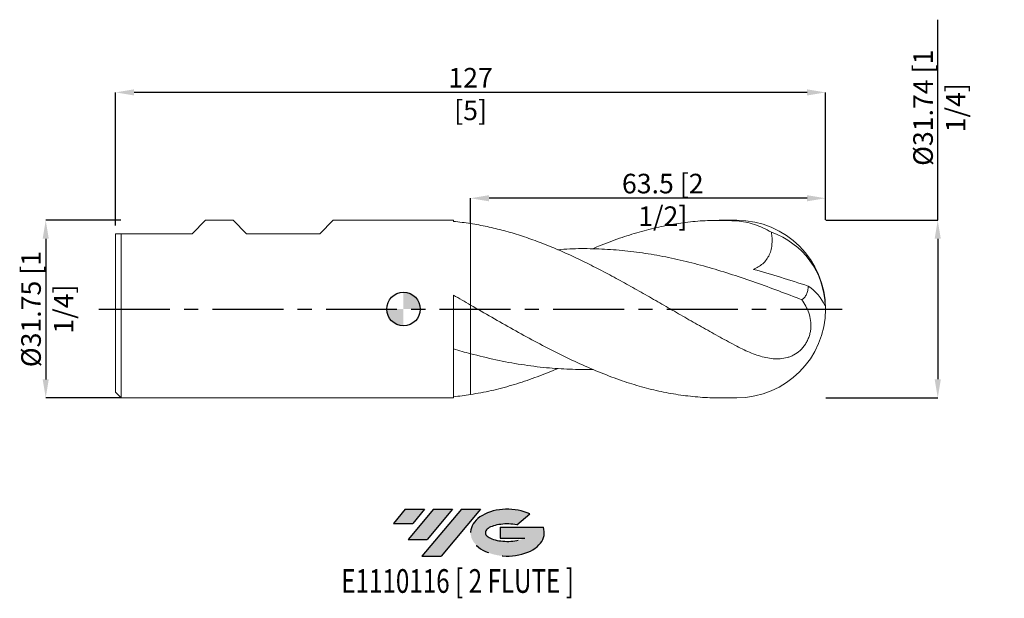
# Model space of a CAD drawing. Units: millimetres. Extents: x -69 to 107, y -52 to 52.
import ezdxf
from ezdxf.enums import TextEntityAlignment as Align

# ---------------------------------------------------------------- set-up
doc = ezdxf.new("R2010")
doc.units = ezdxf.units.MM
doc.header["$PDSIZE"] = -1
doc.linetypes.add('CENTERX2', pattern=[20.319999999999997, 12.7, -2.54, 2.54, -2.54])
for name, color, linetype in [('FORMAT', 2, 'Continuous'), ('중심선', 1, 'CENTERX2'), ('해칭선', 100, 'Continuous')]:
    doc.layers.add(name, color=color, linetype=linetype)
doc.layers.add('외형선', color=4, linetype='Continuous', lineweight=30)
doc.layers.add('치수문자_일반주서', color=7, linetype='Continuous', lineweight=15)
doc.styles.add('SLDTEXTSTYLE0', font='TXT', dxfattribs={"width": 0.75})
doc.dimstyles.new('SLDDIMSTYLE1', dxfattribs={"dimtxt": 3.5, "dimasz": 3.302, "dimexe": 0, "dimexo": 0.0625, "dimgap": 0.875, "dimtad": 1, "dimrnd": 1e-09, "dimzin": 12, "dimdsep": 46, "dimtxsty": 'SLDTEXTSTYLE0', "dimsah": 1, "dimcen": 0.09, "dimadec": 0, "dimazin": 3, "dimtfac": 1, "dimtofl": 0, "dimtmove": 0, "dimatfit": 3, "dimfxl": 1, "dimfrac": 2, "dimtolj": 1, "dimtzin": 12, "dimarcsym": 0})

# ---------------------------------------------------------------- blocks, each defined once
blk = doc.blocks.new('블럭10')
at = {"layer": '중심선'}
for p, q in [((2.268634060543552, 16.24717430164393), (0.1404042013395286, 13.71084872107135)), ((2.268634060543552, 16.24717430164393), (5.714909304380834, 16.24717430164393)), ((7.28139805157953, 16.24717430164393), (2.750260043222114, 10.84717430164391)), ((5.714909304380834, 16.24717430164393), (3.58671253028996, 13.71088815037384)), ((12.29416204261559, 16.24717430164393), (5.245725140726316, 7.84717430164391)), ((10.72767329541681, 16.24717430164393), (6.196535287059397, 10.84717430164391)), ((7.28139805157953, 16.24717430164393), (10.72767329541681, 16.24717430164393)), ((15.74043728645272, 16.24717430164393), (8.692000384563599, 7.84717430164391)), ((12.29416204261559, 16.24717430164393), (15.74043728645272, 16.24717430164393)), ((22.22332737316547, 13.45928029700563), (24.52862924686651, 15.39360700705356)), ((0.1404042013395286, 13.71084872107135), (3.58671253028996, 13.71088815037384)), ((19.22039502424796, 13.00717430171391), (19.22036997980202, 11.08717430171403)), ((19.22039502424796, 13.00717430171391), (26.96566020931264, 13.00717430171391)), ((2.750260043222114, 10.84717430164391), (6.196535287059397, 10.84717430164391)), ((19.22036997980202, 11.08717430171403), (23.66174974927406, 11.08717430171406)), ((5.245725140726316, 7.84717430164391), (8.692000384563599, 7.84717430164391))]:
    blk.add_line(p, q, dxfattribs=at)
for centre, major_axis, ratio, start_param, end_param in [((20.54032771741204, 12.0471743016438), (6.600054785286829, -1.261213355974178e-13), 0.636358354079598, 0.9219305317359503, 6.513795318482858), ((20.54032771746488, 12.04717430159265), (3.960054785062283, 1.540847449632565e-10), 0.3939339440162632, 1.131841032648279, 5.62031148352944)]:
    blk.add_ellipse(centre, major_axis=major_axis, ratio=ratio, start_param=start_param, end_param=end_param, dxfattribs=at)
at = {"layer": 'FORMAT', "color": 2, "style": 'SLDTEXTSTYLE0', "width": 0.75}
blk.add_attdef('AUTOATTR0', text='', height=4.233333333333333, dxfattribs=at).set_placement((4.408487351596664, -0.0412997538344756), align=Align.BOTTOM_LEFT)
blk = doc.blocks.new('_D')
at = {"layer": 'Defpoints', "color": 0}
for p in [(12, 19.82667470814031), (75.5, 15.8760749287239), (12, 15.30045061260948)]:
    blk.add_point(p, dxfattribs=at)
at = {"layer": '치수문자_일반주서', "color": 0, "lineweight": -2}
for p, q in [((12, 15.36295061260948), (12, 19.82667470814031)), ((72.19800000000001, 19.82667470814031), (15.302, 19.82667470814031)), ((75.5, 15.9385749287239), (75.5, 19.82667470814031))]:
    blk.add_line(p, q, dxfattribs=at)
at = {"layer": '치수문자_일반주서', "color": 0}
for points in [[(15.302, 20.37700804147364), (15.302, 19.27634137480698), (12, 19.82667470814031)], [(72.19800000000001, 19.27634137480698), (72.19800000000001, 20.37700804147364), (75.5, 19.82667470814031)]]:
    blk.add_solid(points, dxfattribs=at)
at = {"layer": '치수문자_일반주서', "color": 0, "insert": (46.38540690934184, 24.20167470814031), "char_height": 3.5, "attachment_point": 2, "style": 'SLDTEXTSTYLE0'}
blk.add_mtext('\\A1;63.5 [2 1/2]', dxfattribs=at)
blk = doc.blocks.new('_D_1')
at = {"layer": 'Defpoints', "color": 0}
for p in [(-51.5, 38.76357492872395), (75.5, 15.8760749287239), (-51.5, 14.87607492872389)]:
    blk.add_point(p, dxfattribs=at)
at = {"layer": '치수문자_일반주서', "color": 0, "lineweight": -2}
for p, q in [((-51.5, 14.93857492872389), (-51.5, 38.76357492872395)), ((72.19800000000001, 38.76357492872395), (-48.198, 38.76357492872395)), ((75.5, 15.9385749287239), (75.5, 38.76357492872395))]:
    blk.add_line(p, q, dxfattribs=at)
at = {"layer": '치수문자_일반주서', "color": 0}
for points in [[(-48.198, 39.31390826205729), (-48.198, 38.21324159539062), (-51.5, 38.76357492872395)], [(72.19800000000001, 38.21324159539062), (72.19800000000001, 39.31390826205729), (75.5, 38.76357492872395)]]:
    blk.add_solid(points, dxfattribs=at)
at = {"layer": '치수문자_일반주서', "color": 0, "insert": (12, 43.13857492872395), "char_height": 3.5, "attachment_point": 2, "style": 'SLDTEXTSTYLE0'}
blk.add_mtext('\\A1;127 [5]', dxfattribs=at)
blk = doc.blocks.new('_D_2')
at = {"layer": 'Defpoints', "color": 0}
for p in [(-50.49999999999999, 15.8760749287239), (-63.99999999999995, -15.87392507127615), (-50.49999999999999, -15.8739250712761)]:
    blk.add_point(p, dxfattribs=at)
at = {"layer": '치수문자_일반주서', "color": 0, "lineweight": -2}
for p, q in [((-50.56249999999999, 15.8760749287239), (-64.00000000000007, 15.87607492872385)), ((-64.00000000000006, 12.57407492872385), (-63.99999999999997, -12.57192507127615)), ((-50.56249999999999, -15.8739250712761), (-63.99999999999996, -15.87392507127615))]:
    blk.add_line(p, q, dxfattribs=at)
at = {"layer": '치수문자_일반주서', "color": 0}
for points in [[(-63.44966666666672, 12.57407492872385), (-64.55033333333338, 12.57407492872384), (-64.00000000000007, 15.87607492872385)], [(-64.5503333333333, -12.57192507127616), (-63.44966666666664, -12.57192507127615), (-63.99999999999996, -15.87392507127615)]]:
    blk.add_solid(points, dxfattribs=at)
at = {"layer": '치수문자_일반주서', "color": 0, "insert": (-68.37500000000001, 0.0010749287238795), "char_height": 3.5, "attachment_point": 2, "rotation": 90.00000000000018, "style": 'SLDTEXTSTYLE0'}
blk.add_mtext('\\A1;%%c31.75 [1 1/4]', dxfattribs=at)
blk = doc.blocks.new('_D_3')
at = {"layer": 'Defpoints', "color": 0}
for p in [(75.5, 15.8760749287239), (75.5, -15.86339885509839), (95.57349552409484, -15.86339885509832)]:
    blk.add_point(p, dxfattribs=at)
at = {"layer": '치수문자_일반주서', "color": 0, "lineweight": -2}
for p, q in [((95.57349552409472, 15.87607492872397), (95.5734955240946, 51.77182492872397)), ((75.5625, 15.8760749287239), (95.57349552409472, 15.87607492872397)), ((95.57349552409474, 12.57407492872397), (95.57349552409482, -12.56139885509833)), ((75.5625, -15.86339885509839), (95.57349552409484, -15.86339885509832))]:
    blk.add_line(p, q, dxfattribs=at)
at = {"layer": '치수문자_일반주서', "color": 0}
for points in [[(96.12382885742807, 12.57407492872397), (95.02316219076141, 12.57407492872396), (95.57349552409472, 15.87607492872397)], [(95.0231621907615, -12.56139885509833), (96.12382885742815, -12.56139885509832), (95.57349552409484, -15.86339885509832)]]:
    blk.add_solid(points, dxfattribs=at)
at = {"layer": '치수문자_일반주서', "color": 0, "insert": (91.19849552409465, 36.02182492872395), "char_height": 3.5, "attachment_point": 2, "rotation": 90.0000000000002, "style": 'SLDTEXTSTYLE0'}
blk.add_mtext('\\A1;%%c31.74 [1 1/4]', dxfattribs=at)
blk = doc.blocks.new('SW_DOWELSYMBOL_0')
at = {"linetype": 'Continuous', "lineweight": 0}
h = blk.add_hatch(color=0, dxfattribs=at)
edge = h.paths.add_edge_path(flags=0)
edge.add_arc((0, 0), 3.000000000000003, 0, 90)
edge.add_line((0, 3.000000000000003), (0, 0))
edge.add_line((0, 0), (3.000000000000003, 0))
h = blk.add_hatch(color=0, dxfattribs=at)
edge = h.paths.add_edge_path(flags=0)
edge.add_arc((0, 0), 3.000000000000003, 180, 270.0000000000008)
edge.add_line((0, -3.000000000000003), (0, 0))
edge.add_line((0, 0), (-3.000000000000003, 0))
at = {"layer": '해칭선', "color": 0}
blk.add_circle((0, 0), 3.000000000000003, dxfattribs=at)

msp = doc.modelspace()

# ---------------------------------------------------------------- hatches: boundary and pattern name
at = {"layer": '중심선'}
for points in [[(3.774636372255633, -35.7989250712761), (0.3283611284183503, -35.7989250712761), (-1.799868730785672, -38.3352506518487), (1.646439598164759, -38.33521122254621)], [(8.787400363291612, -35.79892507127608), (5.341125119454329, -35.7989250712761), (0.8099871110969135, -41.19892507127612), (4.256262354934195, -41.19892507127612)], [(13.80016435432745, -35.7989250712761), (10.35388911049039, -35.79892507127608), (3.305452208601115, -44.19892507127612), (6.751727452438397, -44.19892507127612)]]:
    msp.add_hatch(color=256, dxfattribs=at).paths.add_polyline_path(points, flags=0)
h = msp.add_hatch(color=256, dxfattribs=at)
edge = h.paths.add_edge_path(flags=0)
edge.add_ellipse((18.60005478533968, -39.99892507132738), major_axis=(3.960054785062283, 1.540882976769353e-10), ratio=0.3939339440162628, start_angle=39.99803423149302, end_angle=342.90460819391564, ccw=False)
edge.add_line((20.28305444104027, -38.58681907591436), (22.58835631474131, -36.65249236586646))
edge.add_ellipse((18.60005478528683, -39.99892507127625), major_axis=(6.600054785286829, -1.27897692436818e-13), ratio=0.636358354079598, start_angle=39.99873849337429, end_angle=368.4976242363725)
edge.add_line((25.02538727718744, -39.03892507120613), (17.28012209212275, -39.03892507120613))
edge.add_line((17.28012209212275, -39.03892507120613), (17.28009704767682, -40.95892507120602))
edge.add_line((17.28009704767682, -40.95892507120602), (21.72147681714885, -40.95892507120599))

# ---------------------------------------------------------------- linework, layer by layer
at = {"color": 1, "linetype": 'Continuous', "lineweight": 15}
for p, q in [((59.62500000000001, 15.8760749287239), (56.44956586712495, 15.8760749287239)), ((56.44956586712494, -15.8739250712761), (59.62500000000001, -15.8739250712761))]:
    msp.add_line(p, q, dxfattribs=at)
for centre, radius, start, end in [((59.62500000000001, 0.0010749287238948), 15.875, 0, 90), ((61.196346143813, 0.2764667190872985), 14.22252654540746, 1.145362452544691, 71.08085203482845), ((67.90485895586426, -2.758522040777593), 8.211902690748474, 23.84124869977955, 56.7954042037307), ((59.62500000000001, 0.0010749287238948), 15.875, 270.0000000000008, 0)]:
    msp.add_arc(centre, radius, start, end, dxfattribs=at)
for points, knots in [([(33.85970043867002, 10.79324647731846), (34.19368789571269, 10.94026268429804), (35.79742778687272, 11.64620463154334), (38.56509331407556, 12.66288444245688), (42.16269176635828, 13.82060209980473), (45.65552347334453, 14.70726156306366), (49.14912620371353, 15.36184645148392), (52.64187822975749, 15.76325317379336), (56.13360936660238, 15.92914300943213), (58.46121186762927, 15.82325103827342), (59.62500000000001, 15.77030564949099)], [0, 0, 0, 0, 0.0388875904959528, 0.1867303062865885, 0.3222475154889616, 0.4578061273122163, 0.5934158755861854, 0.7289711647791702, 0.864487109881902, 0.9999999999999999, 0.9999999999999999, 0.9999999999999999, 0.9999999999999999]), ([(59.62500000000002, -6.63646963520949), (58.63184839381773, -6.115937108534844), (57.64368485666185, -5.583320358781044), (55.65692712377591, -4.496503477344612), (54.66357224494264, -3.943232665368655), (52.68345938378565, -2.82470472123515), (51.68775256934639, -2.257758651572727), (49.70248698784812, -1.118414351079198), (48.71387740536064, -0.5462143464564065), (47.22342979333806, 0.3134596373743361), (46.72639831801268, 0.6000462872014963), (45.73408759037124, 1.172018191813786), (45.2398575708588, 1.457202534012914), (43.75324059265619, 2.310961463517635), (42.75736344827683, 2.877642068489461), (41.26944301937824, 3.71646725895937), (40.77537677041363, 3.994042275582969), (39.78385028177847, 4.545660126997912), (39.28699418442591, 4.81958665650811), (38.29327715217216, 5.362461598572003), (37.79641728403497, 5.631409428307867), (36.80487576737352, 6.163156175410736), (36.31081235067718, 6.425850744583889), (34.82291226587011, 7.205154412293475), (33.82703363568358, 7.712283718710699), (32.34039192065404, 8.447718317456863), (31.84617039754973, 8.688648012624572), (30.85387176543487, 9.162415766317006), (30.35684258491568, 9.395078439878963), (28.86639054810907, 10.07885105798666), (27.87776808985483, 10.51514083672548), (25.89252376161266, 11.34617375488895), (24.89681249059394, 11.74070258132213), (22.91666080850574, 12.48098471883456), (21.92334837802994, 12.82787034526393), (19.93657884903688, 13.47017471421681), (18.94841231548376, 13.76509789559124), (16.9621244722418, 14.30106328368635), (15.96720104807589, 14.54170837299887), (13.98848869069897, 14.96454078373188), (12.99296739262239, 15.14755289594816), (11.99999999999999, 15.3004506126095)], [0, 0, 0, 0, 0.0624999999999997, 0.0624999999999997, 0.1249999999999994, 0.1249999999999994, 0.1874999999999991, 0.1874999999999991, 0.2499999999999987, 0.2499999999999987, 0.2812499999999987, 0.2812499999999987, 0.3124999999999987, 0.3124999999999987, 0.3749999999999987, 0.3749999999999987, 0.4062499999999988, 0.4062499999999988, 0.4374999999999989, 0.4374999999999989, 0.4687499999999989, 0.4687499999999989, 0.499999999999999, 0.499999999999999, 0.5624999999999992, 0.5624999999999992, 0.5937499999999992, 0.5937499999999992, 0.6249999999999991, 0.6249999999999991, 0.6874999999999992, 0.6874999999999992, 0.7499999999999993, 0.7499999999999993, 0.8124999999999996, 0.8124999999999996, 0.8749999999999997, 0.8749999999999997, 0.9374999999999998, 0.9374999999999998, 1, 1, 1, 1]), ([(65.80776680153468, 13.73065048668751), (65.31653190064175, 14.03012099633728), (64.81638603484207, 14.29793400361781), (63.80786755961008, 14.76809802269757), (63.29815910516181, 14.97125439007459), (62.26719953386442, 15.31368106500455), (61.74571380669405, 15.45290419493223), (60.68728591019084, 15.66419441919927), (60.15723429111854, 15.73491620479339), (59.62500000000001, 15.77030564949099)], [0, 0, 0, 0, 0.25, 0.25, 0.5, 0.5, 0.75, 0.75, 1, 1, 1, 1]), ([(65.8077668015347, 13.73065048668752), (65.86410519971774, 13.39745613512715), (65.9044138765553, 13.06193511268872), (65.94559484579214, 12.38516898283055), (65.9464731979389, 12.04269089673407), (65.89722900534923, 11.35557534204468), (65.84764422396587, 11.01775726959741), (65.72930273247759, 10.52113893802933), (65.68250208756997, 10.35729029030392), (65.57269888940364, 10.03331832217189), (65.50965027574634, 9.873481413673082), (65.2996174622865, 9.411513940158107), (65.13057619379035, 9.122969311580205), (64.73351215658045, 8.585378745024956), (64.50400341567456, 8.33626786872173), (64.01038436898612, 7.898221910240673), (63.74330163193736, 7.705251935305144), (63.17782145038424, 7.367775179863047), (62.88566079362707, 7.226655881693115), (62.58600708819289, 7.107504595627494)], [0, 0, 0, 0, 0.125, 0.125, 0.25, 0.25, 0.375, 0.375, 0.4375, 0.4375, 0.5, 0.5, 0.625, 0.625, 0.75, 0.75, 0.875, 0.875, 1, 1, 1, 1]), ([(71.25015257533934, 1.66528786565343), (69.87355921617396, 2.196408738431762), (67.1204136706065, 3.258634598604516), (62.99076794800968, 4.768618556462451), (58.8512242525556, 6.177352958085787), (54.70174847948307, 7.448645307570369), (50.54233126446726, 8.553025686105283), (46.38297433189239, 9.462266738862553), (42.22367033584511, 10.15454520045885), (38.06441098162272, 10.61823406745601), (33.90518832943499, 10.82708260923908), (30.41399396990752, 10.83355582245801), (28.30920668412922, 10.67629811215049), (27.59081599156603, 10.62262405388244)], [0, 0, 0, 0, 0.094590181554264, 0.189177533994808, 0.2837623379927635, 0.3790335293044731, 0.4743032830472499, 0.5695717673529712, 0.6648391505628932, 0.7601056011999651, 0.855371287941076, 0.950636379589251, 1, 1, 1, 1]), ([(62.58600708819289, 7.107504595627486), (64.19958169231212, 6.659071943118843), (65.82689550433295, 6.182493210975061), (69.10533080501351, 5.18056344719183), (70.75269187392298, 4.656298566398695), (72.40194601912904, 4.112544379199609)], [0, 0, 0, 0, 0.5, 0.5, 1, 1, 1, 1]), ([(71.25015257526944, 1.665287865680635), (71.43277834430438, 1.775143303782927), (71.5954478244187, 1.911431971653931), (71.88076028423747, 2.238372815996319), (72.00433754433334, 2.432133848895589), (72.19920848802728, 2.856686435384573), (72.2721095976364, 3.088030145030066), (72.37185044833635, 3.585012165073766), (72.39751290231108, 3.846547222243187), (72.40194601912901, 4.112544379199632)], [0, 0, 0, 0, 0.25, 0.25, 0.5, 0.5, 0.75, 0.75, 1, 1, 1, 1]), ([(11.99999999999953, 0.7271461633644555), (13.26994579880336, -0.0066657607221728), (15.81003473266301, -1.474403635568781), (19.62059660559839, -3.651403013376294), (23.43156651079703, -5.75717573126416), (27.24215753292815, -7.753038779105031), (31.05212348268143, -9.600073213279359), (34.8615957422298, -11.26306591229619), (38.56509338997353, -12.66971301812325), (42.16269172899656, -13.81637904275392), (45.65552355024213, -14.70474823530311), (49.14912593344092, -15.36322579304466), (52.64187923334922, -15.74735842397826), (55.07513498511857, -15.90838309516184), (56.34425707019617, -15.86684554438911), (56.44956586712495, -15.86339885509839)], [0, 0, 0, 0, 0.0857117133738664, 0.1714367454486457, 0.2571753752749784, 0.3429013432111631, 0.42861370471933, 0.5143173590691058, 0.6000172196759419, 0.6785723644212363, 0.7571515089883641, 0.8357602957781382, 0.9143375143190193, 0.9928919263047559, 0.9999999999999999, 0.9999999999999999, 0.9999999999999999, 0.9999999999999999]), ([(59.62500000000001, -6.636469635209497), (60.50678097437503, -7.098630372510667), (61.37479900594536, -7.512129617313124), (62.67248880583491, -8.036635955702005), (63.10444118025487, -8.195212588145276), (63.97142143901693, -8.471930807548837), (64.4083098803189, -8.590534680323907), (65.27017845544535, -8.774643095787551), (65.69697671107934, -8.840974679608184), (66.54643153035562, -8.913592931531241), (66.96896778341174, -8.920215692167224), (67.81571519751807, -8.857555029617082), (68.23148294927026, -8.788863103099494), (68.84380913270917, -8.619894721044336), (69.0461832229604, -8.552508368678394), (69.44793589219819, -8.392664098879457), (69.6481313632388, -8.299654177033306), (70.23200588101437, -7.984159129527834), (70.60274571734342, -7.725112163882519), (71.30476692889563, -7.08274664850129), (71.62046856350163, -6.713253492880802), (72.03320249284597, -6.07798016991864), (72.15782525454414, -5.856405699521117), (72.37766585329206, -5.401251659328289), (72.47361231441397, -5.16655900804516), (72.63711012266997, -4.682733630661077), (72.70347506492753, -4.436327605516024), (72.80447095607157, -3.946745011020683), (72.83973006178175, -3.701718749964275), (72.9022590837892, -2.965438304385165), (72.88516108251882, -2.491168883448423), (72.75841495109884, -1.573078299647305), (72.64711053797662, -1.12594467763046), (72.35546165973825, -0.2786763903906198), (72.17460522272856, 0.1262129902653265), (71.75432471127012, 0.9122061495896625), (71.51396139426066, 1.294220740511219), (71.25015257526954, 1.665287865680606)], [0, 0, 0, 0, 0.1249999999999986, 0.1249999999999986, 0.1874999999999984, 0.1874999999999984, 0.2499999999999981, 0.2499999999999981, 0.3124999999999978, 0.3124999999999978, 0.3749999999999976, 0.3749999999999976, 0.4374999999999973, 0.4374999999999973, 0.4687499999999972, 0.4687499999999972, 0.499999999999997, 0.499999999999997, 0.5624999999999973, 0.5624999999999973, 0.6249999999999977, 0.6249999999999977, 0.6562499999999979, 0.6562499999999979, 0.6874999999999981, 0.6874999999999981, 0.7187499999999983, 0.7187499999999983, 0.7499999999999984, 0.7499999999999984, 0.8124999999999989, 0.8124999999999989, 0.8749999999999992, 0.8749999999999992, 0.9374999999999996, 0.9374999999999996, 1, 1, 1, 1]), ([(33.85970043867002, -10.79109661987066), (32.48845962465523, -10.79869251153093), (29.73082429208149, -10.81396823772772), (25.46363884451976, -10.51741726013347), (21.05783108754523, -9.96049550706842), (16.52890674694512, -9.128430910976084), (13.50962973045867, -8.371246355131614), (12.00000000000001, -7.992656278532039)], [0, 0, 0, 0, 0.1881908910499689, 0.3784614964227077, 0.5856428988388849, 0.7928226540579514, 1, 1, 1, 1]), ([(27.59015100667612, -10.62043030541438), (27.27499646046609, -10.75768530213674), (25.75319482919581, -11.42045498267584), (23.01832480259112, -12.46637261332524), (19.37059582147577, -13.66855589196635), (15.69592352911933, -14.64849282089121), (13.23382281425797, -15.0813731461698), (12.00000000000001, -15.29830075516171)], [0, 0, 0, 0, 0.0606642165052394, 0.2929321653379611, 0.5262104050671895, 0.7625716901596928, 1, 1, 1, 1])]:
    msp.add_open_spline(points, degree=3, knots=knots, dxfattribs=at)
at = {"layer": '외형선', "linetype": 'Continuous', "lineweight": 15}
for p, q in [((-37.8, 13.48847492872387), (-35.4124000000001, 15.87607492872388)), ((-30.468925, 15.87607492872389), (-35.41240000000008, 15.87607492872389)), ((-28.08132499999999, 13.48847492872387), (-30.46892500000001, 15.8760749287239)), ((-14.97492499999998, 13.48847492872387), (-12.58732499999996, 15.8760749287239)), ((8.95017338245898, 15.8760749287239), (-12.58732499999996, 15.87607492872389)), ((8.95017338245898, 15.67542982860552), (8.95017338245898, 15.8760749287239)), ((12, 15.30045061260949), (12, 0.7271461633641846)), ((-51.5, 13.48847492872389), (-51.5, -14.87392507127611)), ((-51.5, 13.48847492872389), (-37.8, 13.48847492872389)), ((-50.49999999999999, 13.48847492872389), (-50.49999999999999, -15.87392507127611)), ((-28.08132499999999, 13.48847492872387), (-14.97492499999998, 13.48847492872389)), ((8.950173382458981, -15.8739250712761), (8.95017338245898, 2.478805952646109)), ((-51.5, -14.87392507127611), (-50.49999999999999, -15.87392507127612)), ((-50.49999999999999, -15.87392507127611), (8.950173382458981, -15.8739250712761))]:
    msp.add_line(p, q, dxfattribs=at)
for points in [[(12, 15.30045061260949), (10.98201722042389, 15.45720021360766), (9.968766238631906, 15.58232142549642), (8.95017338245898, 15.67543773185778)], [(12, 0.7271461633641848), (10.98197700134475, 1.313978682504526), (9.968685848778094, 1.898412967947403), (8.950052652906013, 2.47877702119581)], [(12.00000000000001, -7.992656278532039), (10.9820172204239, -7.723341609892739), (9.96876623863191, -7.438045328142286), (8.950173382458981, -7.137573208371294)], [(12.00000000000001, -15.2983007551617), (10.9820172204239, -15.45505035615987), (9.96876623863191, -15.58017156804863), (8.950173382458981, -15.67328787440999)]]:
    msp.add_open_spline(points, degree=3, dxfattribs=at)
for points, knots in [([(12, 0.7271461633652504), (12, 0.663079269745215), (12, 0.540193249220049), (12, 0.1801087052517386), (12, -0.0570323078046134), (12, -0.6298709778539907), (12, -0.965417542655767), (12, -1.710028634823706), (12, -2.11891010340729), (12, -2.981141465411265), (12, -3.4343402547857), (12, -4.357387647134661), (12, -4.827151090923831), (12, -6.226995573311497), (12, -7.144430604156584), (12.00000000000001, -7.992656278532046)], [0, 0, 0, 0, 0.1249999999999999, 0.1249999999999999, 0.2499999999999999, 0.2499999999999999, 0.3749999999999998, 0.3749999999999998, 0.4999999999999998, 0.4999999999999998, 0.6249999999999998, 0.6249999999999998, 0.7499999999999998, 0.7499999999999998, 1, 1, 1, 1]), ([(12, 0.7271461633652504), (12, 0.663079269745215), (12, 0.540193249220049), (12, 0.1801087052517386), (12, -0.0570323078046134), (12, -0.6298709778539907), (12, -0.965417542655767), (12, -1.710028634823706), (12, -2.11891010340729), (12, -2.981141465411265), (12, -3.4343402547857), (12, -4.357387647134661), (12, -4.827151090923831), (12, -6.226995573311497), (12, -7.144430604156584), (12.00000000000001, -7.992656278532046)], [0, 0, 0, 0, 0.1249999999999999, 0.1249999999999999, 0.2499999999999999, 0.2499999999999999, 0.3749999999999998, 0.3749999999999998, 0.4999999999999998, 0.4999999999999998, 0.6249999999999998, 0.6249999999999998, 0.7499999999999998, 0.7499999999999998, 1, 1, 1, 1]), ([(12.00000000000001, -8.084789228149361), (12.00000000000001, -8.20276982443913), (12.00000000000001, -8.456360693583807), (12.00000000000001, -9.182577858246393), (12.00000000000001, -10.17195609968756), (12.00000000000001, -11.38591846396674), (12.00000000000001, -12.80240350626241), (12.00000000000001, -13.98978496834554), (12.00000000000001, -14.84032055716407), (12.00000000000001, -15.14553116103586), (12.00000000000001, -15.29830075516179)], [0, 0, 0, 0, 0.136866449758866, 0.2941846629241653, 0.4470692137581437, 0.6043874269234429, 0.7572719777574213, 0.9145901909227201, 0.9572491201105507, 1, 1, 1, 1]), ([(12, -8.084789228149361), (12, -8.202771036324176), (12, -8.456364510329252), (12.00000000000001, -9.182560107528245), (12.00000000000001, -10.17202106531975), (12.00000000000001, -11.38567091402118), (12.00000000000001, -12.80330859491379), (12.00000000000001, -14.13075059659786), (12.00000000000001, -14.99444255127695), (12.00000000000001, -15.2983007551618)], [0, 0, 0, 0, 0.1368695948021152, 0.2941914229701071, 0.4470794869260042, 0.6044013150939958, 0.7572893790498927, 0.9146112072178844, 0.9999999999999999, 0.9999999999999999, 0.9999999999999999, 0.9999999999999999])]:
    msp.add_open_spline(points, degree=3, knots=knots, dxfattribs=at)
at = {"layer": '중심선'}
msp.add_line((-54.5, 0.0010749287238879), (78.5, 0.0010749287239042), dxfattribs=at)
at = {"layer": '해칭선'}
msp.add_circle((0, 0), 3.000000000000003, dxfattribs=at)

# ---------------------------------------------------------------- block references
at = {"color": 7, "linetype": 'Continuous'}
ref = msp.add_blockref('블럭10', (-1.940272932125205, -52.04609937292004), dxfattribs=at)
ref.add_attrib('AUTOATTR0', 'E1110116 [ 2 FLUTE ]', dxfattribs={"layer": 'FORMAT', "color": 2, "height": 4.233333333333333, "style": 'SLDTEXTSTYLE0', "width": 0.75}).set_placement((-11.12156822086648, -52.08739912675452), align=Align.BOTTOM_LEFT)
at = {"layer": '해칭선'}
msp.add_blockref('SW_DOWELSYMBOL_0', (0, 0), dxfattribs=at)

# ---------------------------------------------------------------- dimensions: what is measured, and where the dimension line sits
at = {"layer": '치수문자_일반주서'}
for base, p1, p2, picture, middle in [((95.57349552409484, -15.86339885509832), (75.5, 15.8760749287239), (75.5, -15.86339885509839), '_D_3', (95.57349552409465, 36.02182492872397)), ((-63.99999999999996, -15.87392507127615), (-50.49999999999999, 15.8760749287239), (-50.49999999999999, -15.8739250712761), '_D_2', (-64.00000000000001, 0.001074928723894))]:
    dim = msp.add_linear_dim(base=base, p1=p1, p2=p2, angle=90.0000000000002, text='%%c<>', dimstyle='SLDDIMSTYLE1', dxfattribs=at)
    dim.commit()
    dim.dimension.update_dxf_attribs({"geometry": picture, "text_midpoint": middle, "dimtype": 160})
for base, p2, angle, picture, middle in [((-51.5, 38.76357492872395), (-51.5, 14.87607492872389), 6.4e-15, '_D_1', (12, 38.76357492872395)), ((12, 19.82667470814031), (12, 15.30045061260948), 3.2e-15, '_D', (46.38540690934184, 19.82667470814031))]:
    dim = msp.add_linear_dim(base=base, p1=(75.5, 15.8760749287239), p2=p2, angle=angle, dimstyle='SLDDIMSTYLE1', dxfattribs=at)
    dim.commit()
    dim.dimension.update_dxf_attribs({"geometry": picture, "text_midpoint": middle, "dimtype": 160})

doc.saveas('drawing.dxf')
